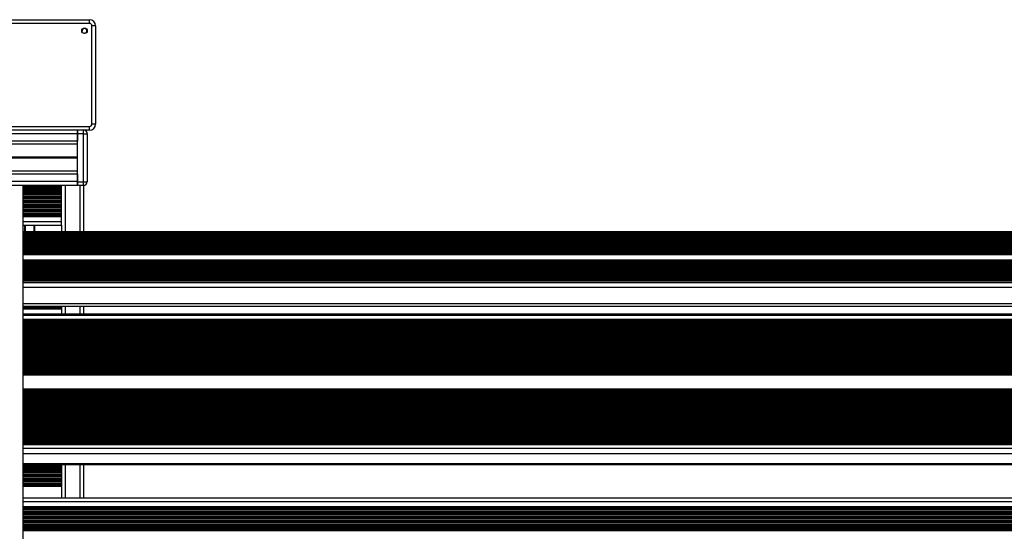
# Model space of a CAD drawing. Units: millimetres. Extents: x 364 to 14904, y 457 to 19785.
# Drawn here: x 8165 to 8966, y 3806 to 4223 of the extents above; entities that cross this region are included whole.
import ezdxf

# ---------------------------------------------------------------- set-up
doc = ezdxf.new("R2010")
doc.units = ezdxf.units.MM
doc.header["$LTSCALE"] = 100

msp = doc.modelspace()

# ---------------------------------------------------------------- linework, layer by layer
at = {"color": 7, "linetype": 'Continuous', "lineweight": 25}
for p, q in [((8141.48, 4222.81), (8221.48, 4222.81)), ((8221.48, 4219.81), (8141.48, 4219.81)), ((8221.48, 4219.81), (8221.48, 4222.81)), ((8223.53, 4137.76), (8223.53, 4217.76)), ((8226.53, 4217.76), (8223.53, 4217.76)), ((8226.53, 4217.76), (8226.53, 4137.76)), ((8215.47, 4213.23), (8215.31, 4213.19)), ((8216.91, 4211.6), (8216.95, 4211.75)), ((8226.53, 4137.76), (8223.53, 4137.76)), ((8211.73, 4129.76), (7321.73, 4129.76)), ((8141.48, 4135.71), (8221.48, 4135.71)), ((8221.48, 4132.71), (8141.48, 4132.71)), ((8211.73, 4129.81), (8211.73, 4132.71)), ((8211.73, 4132.71), (8211.73, 4129.76)), ((8216.73, 4129.81), (8211.73, 4129.81)), ((8211.73, 4090.71), (8211.73, 4129.81)), ((8211.73, 4129.76), (8211.73, 4123.76)), ((8216.73, 4090.71), (8216.73, 4129.81)), ((8216.73, 4129.81), (8219.73, 4129.81)), ((8219.73, 4129.81), (8219.73, 4090.71)), ((8221.48, 4132.71), (8221.48, 4135.71)), ((8211.73, 4123.76), (7321.73, 4123.76)), ((8211.73, 4121.27), (7321.73, 4121.27)), ((8211.73, 4110.67), (7321.73, 4110.67)), ((8211.73, 4110.54), (7321.73, 4110.54)), ((8211.73, 4110.39), (7321.73, 4110.39)), ((8211.73, 4110.14), (7321.73, 4110.14)), ((8211.73, 4109.99), (7321.73, 4109.99)), ((8211.73, 4109.86), (7321.73, 4109.86)), ((8211.73, 4099.26), (7321.73, 4099.26)), ((8211.73, 4096.76), (7321.73, 4096.76)), ((8211.73, 4090.76), (7321.73, 4090.76)), ((8211.73, 4096.76), (8211.73, 4090.76)), ((8211.73, 4090.76), (8211.73, 4087.76)), ((8211.73, 4090.71), (8216.73, 4090.71)), ((8211.73, 4087.71), (8211.73, 4090.71)), ((8216.73, 4087.71), (8216.73, 4090.71)), ((8216.73, 4090.71), (8219.73, 4090.71)), ((8211.73, 4087.76), (7321.73, 4087.76)), ((8167.48, 3396.26), (8167.48, 4087.76)), ((8167.48, 4086.68), (8169.48, 4086.68)), ((8169.48, 4086.68), (8169.48, 4087.76)), ((8198.73, 4087.16), (8198.73, 4087.76)), ((8198.73, 4087.76), (8198.73, 4087.76)), ((8198.73, 4085.87), (8198.73, 4087.16)), ((8198.73, 4085.27), (8198.73, 4085.87)), ((8198.73, 4085.11), (8198.73, 4085.27)), ((8198.73, 4084.42), (8198.73, 4085.11)), ((8198.73, 4084.26), (8198.73, 4084.42)), ((8198.73, 4083.66), (8198.73, 4084.26)), ((8198.73, 4082.37), (8198.73, 4083.66)), ((8198.73, 4081.77), (8198.73, 4082.37)), ((8198.73, 4081.61), (8198.73, 4081.77)), ((8198.73, 4080.92), (8198.73, 4081.61)), ((8198.73, 4080.76), (8198.73, 4080.92)), ((8216.73, 4087.71), (8211.73, 4087.71)), ((8216.73, 4087.71), (8216.73, 4049.86)), ((8198.73, 4080.16), (8198.73, 4080.76)), ((8198.73, 4078.87), (8198.73, 4080.16)), ((8198.73, 4078.27), (8198.73, 4078.87)), ((8198.73, 4078.11), (8198.73, 4078.27)), ((8198.73, 4077.42), (8198.73, 4078.11)), ((8198.73, 4077.26), (8198.73, 4077.42)), ((8198.73, 4076.66), (8198.73, 4077.26)), ((8198.73, 4075.37), (8198.73, 4076.66)), ((8198.73, 4074.77), (8198.73, 4075.37)), ((8198.73, 4074.61), (8198.73, 4074.77)), ((8198.73, 4073.92), (8198.73, 4074.61)), ((8198.73, 4073.76), (8198.73, 4073.92)), ((8198.73, 4073.16), (8198.73, 4073.76)), ((8198.73, 4071.87), (8198.73, 4073.16)), ((8198.73, 4066.83), (8167.48, 4066.83)), ((8198.73, 4071.27), (8198.73, 4071.87)), ((8198.73, 4071.11), (8198.73, 4071.27)), ((8198.73, 4070.42), (8198.73, 4071.11)), ((8198.73, 4070.26), (8198.73, 4070.42)), ((8198.73, 4069.66), (8198.73, 4070.26)), ((8198.73, 4068.37), (8198.73, 4069.66)), ((8198.73, 4067.77), (8198.73, 4068.37)), ((8198.73, 4067.61), (8198.73, 4067.77)), ((8198.73, 4066.83), (8198.73, 4067.61)), ((8198.73, 4066.16), (8198.73, 4066.83)), ((8198.73, 4064.87), (8198.73, 4066.16)), ((8198.73, 4064.2), (8198.73, 4064.87)), ((8198.73, 4064.2), (8167.48, 4064.2)), ((8198.73, 4063.33), (8167.48, 4063.33)), ((8198.73, 4063.33), (8198.73, 4064.2)), ((8198.73, 4062.66), (8198.73, 4063.33)), ((8198.73, 4062.01), (8198.73, 4062.66)), ((8198.73, 4058.01), (8198.73, 4062.01)), ((8198.73, 4055.42), (8198.73, 4058.01)), ((8198.73, 4055.01), (8167.48, 4055.01)), ((8167.48, 4050.21), (8198.73, 4050.21)), ((9765.48, 4049.86), (8167.48, 4049.86)), ((8168.73, 4055.01), (8168.73, 4050.21)), ((8198.73, 4055.42), (8198.73, 4049.86)), ((9765.48, 4047.45), (8167.48, 4047.45)), ((9765.48, 4046.37), (8167.48, 4046.37)), ((9765.48, 4045.29), (8167.48, 4045.29)), ((9765.48, 4044.2), (8167.48, 4044.2)), ((9765.48, 4043.12), (8167.48, 4043.12)), ((9765.48, 4042.04), (8167.48, 4042.04)), ((9765.48, 4040.96), (8167.48, 4040.96)), ((9765.48, 4039.88), (8167.48, 4039.88)), ((9765.48, 4038.8), (8167.48, 4038.8)), ((9765.48, 4037.71), (8167.48, 4037.71)), ((9765.48, 4036.63), (8167.48, 4036.63)), ((9765.48, 4035.55), (8167.48, 4035.55)), ((9765.48, 4034.47), (8167.48, 4034.47)), ((9765.48, 4033.39), (8167.48, 4033.39)), ((9765.48, 4032.31), (8167.48, 4032.31)), ((9765.48, 4031.23), (8167.48, 4031.23)), ((9765.48, 4025.82), (8167.48, 4025.82)), ((9765.48, 4024.74), (8167.48, 4024.74)), ((9765.48, 4023.65), (8167.48, 4023.65)), ((9765.48, 4022.57), (8167.48, 4022.57)), ((9765.48, 4021.49), (8167.48, 4021.49)), ((9765.48, 4020.41), (8167.48, 4020.41)), ((9765.48, 4019.33), (8167.48, 4019.33)), ((9765.48, 4018.25), (8167.48, 4018.25)), ((9765.48, 4017.16), (8167.48, 4017.16)), ((9765.48, 4016.08), (8167.48, 4016.08)), ((9765.48, 4015), (8167.48, 4015)), ((9765.48, 4013.92), (8167.48, 4013.92)), ((9765.48, 4012.84), (8167.48, 4012.84)), ((9765.48, 4011.76), (8167.48, 4011.76)), ((9765.48, 4010.68), (8167.48, 4010.68)), ((9765.48, 4009.59), (8167.48, 4009.59)), ((8167.48, 3989.14), (9765.48, 3989.14)), ((8198.73, 3989.14), (8198.73, 3988.62)), ((8198.73, 3988.62), (8198.73, 3988.46)), ((8198.73, 3988.46), (8198.73, 3987.86)), ((8198.73, 3987.86), (8198.73, 3987.22)), ((8198.73, 3987.22), (8198.73, 3982.76)), ((8216.73, 3989.14), (8216.73, 3982.76)), ((9765.48, 3982.76), (8167.48, 3982.76)), ((9765.48, 3976.75), (8167.48, 3976.75)), ((9765.48, 3976.04), (8167.48, 3976.04)), ((9765.48, 3973.92), (8167.48, 3973.92)), ((9765.48, 3879.77), (8167.48, 3879.77)), ((9765.48, 3877.65), (8167.48, 3877.65)), ((9765.48, 3876.94), (8167.48, 3876.94)), ((8167.48, 3860.12), (9765.48, 3860.12)), ((8198.73, 3860.12), (8198.73, 3859.27)), ((8198.73, 3859.27), (8198.73, 3858.67)), ((8198.73, 3858.67), (8198.73, 3858.51)), ((8198.73, 3858.51), (8198.73, 3857.82)), ((8198.73, 3857.82), (8198.73, 3857.66)), ((8198.73, 3857.66), (8198.73, 3857.06)), ((8198.73, 3857.06), (8198.73, 3855.77)), ((8216.73, 3860.12), (8216.73, 3832.76)), ((8198.73, 3855.77), (8198.73, 3855.17)), ((8198.73, 3855.17), (8198.73, 3855.01)), ((8198.73, 3855.01), (8198.73, 3854.32)), ((8198.73, 3854.32), (8198.73, 3854.16)), ((8198.73, 3854.16), (8198.73, 3853.56)), ((8198.73, 3853.56), (8198.73, 3852.27)), ((8198.73, 3852.27), (8198.73, 3851.67)), ((8198.73, 3851.67), (8198.73, 3851.51)), ((8198.73, 3851.51), (8198.73, 3850.82)), ((8198.73, 3850.82), (8198.73, 3850.66)), ((8198.73, 3850.66), (8198.73, 3850.06)), ((8198.73, 3850.06), (8198.73, 3848.77)), ((8198.73, 3848.77), (8198.73, 3848.17)), ((8198.73, 3848.17), (8198.73, 3848.01)), ((8198.73, 3848.01), (8198.73, 3847.32)), ((8198.73, 3847.32), (8198.73, 3847.16)), ((8198.73, 3847.16), (8198.73, 3846.56)), ((8198.73, 3846.56), (8198.73, 3845.27)), ((8198.73, 3845.27), (8198.73, 3844.67)), ((8198.73, 3844.67), (8198.73, 3844.51)), ((8198.73, 3844.51), (8198.73, 3843.82)), ((8198.73, 3843.82), (8198.73, 3843.66)), ((8198.73, 3843.66), (8198.73, 3843.06)), ((8198.73, 3843.06), (8198.73, 3842.42)), ((8198.73, 3842.42), (8198.73, 3832.76)), ((9765.48, 3832.76), (8167.48, 3832.76)), ((9765.48, 3824.45), (8167.48, 3824.45)), ((9765.48, 3823.58), (8167.48, 3823.58)), ((9765.48, 3820.95), (8167.48, 3820.95))]:
    msp.add_line(p, q, dxfattribs=at)
at = {"color": 8, "linetype": 'Continuous', "lineweight": 25}
for p, q in [((8216.73, 4129.81), (8216.73, 4132.71)), ((8198.73, 4085.87), (8167.48, 4085.87)), ((8198.73, 4085.27), (8167.48, 4085.27)), ((8198.73, 4085.11), (8167.48, 4085.11)), ((8198.73, 4084.42), (8167.48, 4084.42)), ((8198.73, 4084.26), (8167.48, 4084.26)), ((8198.73, 4083.66), (8167.48, 4083.66)), ((8198.73, 4082.37), (8167.48, 4082.37)), ((8198.73, 4081.77), (8167.48, 4081.77)), ((8198.73, 4081.61), (8167.48, 4081.61)), ((8198.73, 4080.92), (8167.48, 4080.92)), ((8198.73, 4087.76), (8169.48, 4087.76)), ((8198.73, 4087.16), (8169.48, 4087.16)), ((8201.73, 4087.76), (8201.73, 4049.86)), ((8213.73, 4087.71), (8213.73, 4049.86)), ((8198.73, 4080.76), (8167.48, 4080.76)), ((8198.73, 4080.16), (8167.48, 4080.16)), ((8198.73, 4078.87), (8167.48, 4078.87)), ((8198.73, 4078.27), (8167.48, 4078.27)), ((8198.73, 4078.11), (8167.48, 4078.11)), ((8198.73, 4077.42), (8167.48, 4077.42)), ((8198.73, 4077.26), (8167.48, 4077.26)), ((8198.73, 4076.66), (8167.48, 4076.66)), ((8198.73, 4075.37), (8167.48, 4075.37)), ((8198.73, 4074.77), (8167.48, 4074.77)), ((8198.73, 4074.61), (8167.48, 4074.61)), ((8198.73, 4073.92), (8167.48, 4073.92)), ((8198.73, 4073.76), (8167.48, 4073.76)), ((8198.73, 4073.16), (8167.48, 4073.16)), ((8198.73, 4071.87), (8167.48, 4071.87)), ((8198.73, 4071.27), (8167.48, 4071.27)), ((8198.73, 4071.11), (8167.48, 4071.11)), ((8198.73, 4070.42), (8167.48, 4070.42)), ((8198.73, 4070.26), (8167.48, 4070.26)), ((8198.73, 4069.66), (8167.48, 4069.66)), ((8198.73, 4068.37), (8167.48, 4068.37)), ((8198.73, 4067.77), (8167.48, 4067.77)), ((8198.73, 4067.61), (8167.48, 4067.61)), ((8198.73, 4066.16), (8167.48, 4066.16)), ((8198.73, 4064.87), (8167.48, 4064.87)), ((8198.73, 4062.66), (8167.48, 4062.66)), ((8198.73, 4062.01), (8167.48, 4062.01)), ((8198.73, 4058.01), (8167.48, 4058.01)), ((9765.48, 4049.72), (8167.48, 4049.72)), ((8169.23, 4055.01), (8169.23, 4050.21)), ((8176.31, 4055.01), (8176.31, 4050.21)), ((8176.42, 4055.01), (8176.42, 4050.21)), ((8176.52, 4055.01), (8176.52, 4050.21)), ((8176.72, 4055.01), (8176.72, 4050.21)), ((8176.82, 4055.01), (8176.82, 4050.21)), ((8176.92, 4055.01), (8176.92, 4050.21)), ((9765.48, 4048.48), (8167.48, 4048.48)), ((9765.48, 4048.06), (8167.48, 4048.06)), ((9765.48, 4046.98), (8167.48, 4046.98)), ((9765.48, 4045.89), (8167.48, 4045.89)), ((9765.48, 4044.81), (8167.48, 4044.81)), ((9765.48, 4043.73), (8167.48, 4043.73)), ((9765.48, 4042.65), (8167.48, 4042.65)), ((9765.48, 4041.57), (8167.48, 4041.57)), ((9765.48, 4040.49), (8167.48, 4040.49)), ((9765.48, 4039.41), (8167.48, 4039.41)), ((9765.48, 4038.32), (8167.48, 4038.32)), ((9765.48, 4037.24), (8167.48, 4037.24)), ((9765.48, 4036.16), (8167.48, 4036.16)), ((9765.48, 4035.08), (8167.48, 4035.08)), ((9765.48, 4034), (8167.48, 4034)), ((9765.48, 4032.92), (8167.48, 4032.92)), ((9765.48, 4031.83), (8167.48, 4031.83)), ((9765.48, 4031.18), (8167.48, 4031.18)), ((9765.48, 4026.85), (8167.48, 4026.85)), ((9765.48, 4026.43), (8167.48, 4026.43)), ((9765.48, 4025.34), (8167.48, 4025.34)), ((9765.48, 4024.26), (8167.48, 4024.26)), ((9765.48, 4023.18), (8167.48, 4023.18)), ((9765.48, 4022.1), (8167.48, 4022.1)), ((9765.48, 4021.02), (8167.48, 4021.02)), ((9765.48, 4019.94), (8167.48, 4019.94)), ((9765.48, 4018.85), (8167.48, 4018.85)), ((9765.48, 4017.77), (8167.48, 4017.77)), ((9765.48, 4016.69), (8167.48, 4016.69)), ((9765.48, 4015.61), (8167.48, 4015.61)), ((9765.48, 4014.53), (8167.48, 4014.53)), ((9765.48, 4013.45), (8167.48, 4013.45)), ((9765.48, 4012.37), (8167.48, 4012.37)), ((9765.48, 4011.28), (8167.48, 4011.28)), ((9765.48, 4010.2), (8167.48, 4010.2)), ((9765.48, 4009.54), (8167.48, 4009.54)), ((9765.48, 4008.31), (8167.48, 4008.31)), ((9765.48, 4004.53), (8167.48, 4004.53)), ((9765.48, 3991.21), (8167.48, 3991.21)), ((8167.48, 3988.62), (8198.73, 3988.62)), ((8167.48, 3988.46), (8198.73, 3988.46)), ((8167.48, 3987.86), (8198.73, 3987.86)), ((8167.48, 3987.22), (8198.73, 3987.22)), ((8201.73, 3989.14), (8201.73, 3982.76)), ((8213.73, 3989.14), (8213.73, 3982.76)), ((9765.48, 3981.52), (8167.48, 3981.52)), ((9765.48, 3978.28), (8167.48, 3978.28)), ((9765.48, 3977.62), (8167.48, 3977.62)), ((9765.48, 3975.84), (8167.48, 3975.84)), ((9765.48, 3974.79), (8167.48, 3974.79)), ((9765.48, 3973.29), (8167.48, 3973.29)), ((9765.48, 3973.19), (8167.48, 3973.19)), ((9765.48, 3973), (8167.48, 3973)), ((9765.48, 3971.96), (8167.48, 3971.96)), ((9765.48, 3971.18), (8167.48, 3971.18)), ((9765.48, 3971.01), (8167.48, 3971.01)), ((9765.48, 3970.46), (8167.48, 3970.46)), ((9765.48, 3970.36), (8167.48, 3970.36)), ((9765.48, 3970.17), (8167.48, 3970.17)), ((9765.48, 3969.13), (8167.48, 3969.13)), ((9765.48, 3968.35), (8167.48, 3968.35)), ((9765.48, 3968.18), (8167.48, 3968.18)), ((9765.48, 3967.62), (8167.48, 3967.62)), ((9765.48, 3967.53), (8167.48, 3967.53)), ((9765.48, 3967.34), (8167.48, 3967.34)), ((9765.48, 3966.3), (8167.48, 3966.3)), ((9765.48, 3965.52), (8167.48, 3965.52)), ((9765.48, 3965.35), (8167.48, 3965.35)), ((9765.48, 3964.79), (8167.48, 3964.79)), ((9765.48, 3964.7), (8167.48, 3964.7)), ((9765.48, 3964.51), (8167.48, 3964.51)), ((9765.48, 3963.47), (8167.48, 3963.47)), ((9765.48, 3962.69), (8167.48, 3962.69)), ((9765.48, 3962.52), (8167.48, 3962.52)), ((9765.48, 3961.96), (8167.48, 3961.96)), ((9765.48, 3961.87), (8167.48, 3961.87)), ((9765.48, 3961.68), (8167.48, 3961.68)), ((9765.48, 3960.63), (8167.48, 3960.63)), ((9765.48, 3959.85), (8167.48, 3959.85)), ((9765.48, 3959.69), (8167.48, 3959.69)), ((9765.48, 3959.13), (8167.48, 3959.13)), ((9765.48, 3959.03), (8167.48, 3959.03)), ((9765.48, 3958.85), (8167.48, 3958.85)), ((9765.48, 3957.8), (8167.48, 3957.8)), ((9765.48, 3957.02), (8167.48, 3957.02)), ((9765.48, 3956.86), (8167.48, 3956.86)), ((9765.48, 3956.3), (8167.48, 3956.3)), ((9765.48, 3956.2), (8167.48, 3956.2)), ((9765.48, 3956.02), (8167.48, 3956.02)), ((9765.48, 3954.97), (8167.48, 3954.97)), ((9765.48, 3954.19), (8167.48, 3954.19)), ((9765.48, 3954.03), (8167.48, 3954.03)), ((9765.48, 3953.47), (8167.48, 3953.47)), ((9765.48, 3953.37), (8167.48, 3953.37)), ((9765.48, 3953.18), (8167.48, 3953.18)), ((9765.48, 3952.14), (8167.48, 3952.14)), ((9765.48, 3951.36), (8167.48, 3951.36)), ((9765.48, 3951.19), (8167.48, 3951.19)), ((9765.48, 3950.64), (8167.48, 3950.64)), ((9765.48, 3950.54), (8167.48, 3950.54)), ((9765.48, 3950.35), (8167.48, 3950.35)), ((9765.48, 3949.31), (8167.48, 3949.31)), ((9765.48, 3948.53), (8167.48, 3948.53)), ((9765.48, 3948.36), (8167.48, 3948.36)), ((9765.48, 3947.8), (8167.48, 3947.8)), ((9765.48, 3947.71), (8167.48, 3947.71)), ((9765.48, 3947.52), (8167.48, 3947.52)), ((9765.48, 3946.48), (8167.48, 3946.48)), ((9765.48, 3945.7), (8167.48, 3945.7)), ((9765.48, 3945.53), (8167.48, 3945.53)), ((9765.48, 3944.97), (8167.48, 3944.97)), ((9765.48, 3944.88), (8167.48, 3944.88)), ((9765.48, 3944.69), (8167.48, 3944.69)), ((9765.48, 3943.65), (8167.48, 3943.65)), ((9765.48, 3942.86), (8167.48, 3942.86)), ((9765.48, 3942.7), (8167.48, 3942.7)), ((9765.48, 3942.14), (8167.48, 3942.14)), ((9765.48, 3942.04), (8167.48, 3942.04)), ((9765.48, 3941.86), (8167.48, 3941.86)), ((9765.48, 3940.81), (8167.48, 3940.81)), ((9765.48, 3940.03), (8167.48, 3940.03)), ((9765.48, 3939.87), (8167.48, 3939.87)), ((9765.48, 3939.31), (8167.48, 3939.31)), ((9765.48, 3939.21), (8167.48, 3939.21)), ((9765.48, 3939.03), (8167.48, 3939.03)), ((9765.48, 3937.98), (8167.48, 3937.98)), ((9765.48, 3937.2), (8167.48, 3937.2)), ((9765.48, 3937.04), (8167.48, 3937.04)), ((9765.48, 3936.48), (8167.48, 3936.48)), ((9765.48, 3936.38), (8167.48, 3936.38)), ((9765.48, 3936.19), (8167.48, 3936.19)), ((9765.48, 3935.15), (8167.48, 3935.15)), ((9765.48, 3934.37), (8167.48, 3934.37)), ((9765.48, 3934.2), (8167.48, 3934.2)), ((9765.48, 3933.65), (8167.48, 3933.65)), ((9765.48, 3933.55), (8167.48, 3933.55)), ((9765.48, 3933.36), (8167.48, 3933.36)), ((9765.48, 3932.98), (8167.48, 3932.98)), ((9765.48, 3921.65), (8167.48, 3921.65)), ((9765.48, 3920.99), (8167.48, 3920.99)), ((9765.48, 3920.21), (8167.48, 3920.21)), ((9765.48, 3920.04), (8167.48, 3920.04)), ((9765.48, 3919.49), (8167.48, 3919.49)), ((9765.48, 3919.39), (8167.48, 3919.39)), ((9765.48, 3919.2), (8167.48, 3919.2)), ((9765.48, 3918.16), (8167.48, 3918.16)), ((9765.48, 3917.38), (8167.48, 3917.38)), ((9765.48, 3917.21), (8167.48, 3917.21)), ((9765.48, 3916.65), (8167.48, 3916.65)), ((9765.48, 3916.56), (8167.48, 3916.56)), ((9765.48, 3916.37), (8167.48, 3916.37)), ((9765.48, 3915.33), (8167.48, 3915.33)), ((9765.48, 3914.55), (8167.48, 3914.55)), ((9765.48, 3914.38), (8167.48, 3914.38)), ((9765.48, 3913.82), (8167.48, 3913.82)), ((9765.48, 3913.73), (8167.48, 3913.73)), ((9765.48, 3913.54), (8167.48, 3913.54)), ((9765.48, 3912.5), (8167.48, 3912.5)), ((9765.48, 3911.71), (8167.48, 3911.71)), ((9765.48, 3911.55), (8167.48, 3911.55)), ((9765.48, 3910.99), (8167.48, 3910.99)), ((9765.48, 3910.9), (8167.48, 3910.9)), ((9765.48, 3910.71), (8167.48, 3910.71)), ((9765.48, 3909.66), (8167.48, 3909.66)), ((9765.48, 3908.88), (8167.48, 3908.88)), ((9765.48, 3908.72), (8167.48, 3908.72)), ((9765.48, 3908.16), (8167.48, 3908.16)), ((9765.48, 3908.06), (8167.48, 3908.06)), ((9765.48, 3907.88), (8167.48, 3907.88)), ((9765.48, 3906.83), (8167.48, 3906.83)), ((9765.48, 3906.05), (8167.48, 3906.05)), ((9765.48, 3905.89), (8167.48, 3905.89)), ((9765.48, 3905.33), (8167.48, 3905.33)), ((9765.48, 3905.23), (8167.48, 3905.23)), ((9765.48, 3905.04), (8167.48, 3905.04)), ((9765.48, 3904), (8167.48, 3904)), ((9765.48, 3903.22), (8167.48, 3903.22)), ((9765.48, 3903.05), (8167.48, 3903.05)), ((9765.48, 3902.5), (8167.48, 3902.5)), ((9765.48, 3902.4), (8167.48, 3902.4)), ((9765.48, 3902.21), (8167.48, 3902.21)), ((9765.48, 3901.17), (8167.48, 3901.17)), ((9765.48, 3900.39), (8167.48, 3900.39)), ((9765.48, 3900.22), (8167.48, 3900.22)), ((9765.48, 3899.66), (8167.48, 3899.66)), ((9765.48, 3899.57), (8167.48, 3899.57)), ((9765.48, 3899.38), (8167.48, 3899.38)), ((9765.48, 3898.34), (8167.48, 3898.34)), ((9765.48, 3897.56), (8167.48, 3897.56)), ((9765.48, 3897.39), (8167.48, 3897.39)), ((9765.48, 3896.83), (8167.48, 3896.83)), ((9765.48, 3896.74), (8167.48, 3896.74)), ((9765.48, 3896.55), (8167.48, 3896.55)), ((9765.48, 3895.51), (8167.48, 3895.51)), ((9765.48, 3894.73), (8167.48, 3894.73)), ((9765.48, 3894.56), (8167.48, 3894.56)), ((9765.48, 3894), (8167.48, 3894)), ((9765.48, 3893.91), (8167.48, 3893.91)), ((9765.48, 3893.72), (8167.48, 3893.72)), ((9765.48, 3892.67), (8167.48, 3892.67)), ((9765.48, 3891.89), (8167.48, 3891.89)), ((9765.48, 3891.73), (8167.48, 3891.73)), ((9765.48, 3891.17), (8167.48, 3891.17)), ((9765.48, 3891.07), (8167.48, 3891.07)), ((9765.48, 3890.89), (8167.48, 3890.89)), ((9765.48, 3889.84), (8167.48, 3889.84)), ((9765.48, 3889.06), (8167.48, 3889.06)), ((9765.48, 3888.9), (8167.48, 3888.9)), ((9765.48, 3888.34), (8167.48, 3888.34)), ((9765.48, 3888.24), (8167.48, 3888.24)), ((9765.48, 3888.06), (8167.48, 3888.06)), ((9765.48, 3887.01), (8167.48, 3887.01)), ((9765.48, 3886.23), (8167.48, 3886.23)), ((9765.48, 3886.07), (8167.48, 3886.07)), ((9765.48, 3885.51), (8167.48, 3885.51)), ((9765.48, 3885.41), (8167.48, 3885.41)), ((9765.48, 3885.22), (8167.48, 3885.22)), ((9765.48, 3884.18), (8167.48, 3884.18)), ((9765.48, 3883.4), (8167.48, 3883.4)), ((9765.48, 3883.23), (8167.48, 3883.23)), ((9765.48, 3882.68), (8167.48, 3882.68)), ((9765.48, 3882.58), (8167.48, 3882.58)), ((9765.48, 3882.39), (8167.48, 3882.39)), ((9765.48, 3881.35), (8167.48, 3881.35)), ((9765.48, 3880.57), (8167.48, 3880.57)), ((9765.48, 3880.4), (8167.48, 3880.4)), ((9765.48, 3879.56), (8167.48, 3879.56)), ((9765.48, 3878.52), (8167.48, 3878.52)), ((9765.48, 3876.73), (8167.48, 3876.73)), ((9765.48, 3876.35), (8167.48, 3876.35)), ((9765.48, 3873.11), (8167.48, 3873.11)), ((9765.48, 3868.92), (8167.48, 3868.92)), ((9765.48, 3860.69), (8167.48, 3860.69)), ((8167.48, 3859.27), (8198.73, 3859.27)), ((8167.48, 3858.67), (8198.73, 3858.67)), ((8167.48, 3858.51), (8198.73, 3858.51)), ((8167.48, 3857.82), (8198.73, 3857.82)), ((8167.48, 3857.66), (8198.73, 3857.66)), ((8167.48, 3857.06), (8198.73, 3857.06)), ((8201.73, 3860.12), (8201.73, 3832.76)), ((8213.73, 3860.12), (8213.73, 3832.76)), ((8167.48, 3855.77), (8198.73, 3855.77)), ((8167.48, 3855.17), (8198.73, 3855.17)), ((8167.48, 3855.01), (8198.73, 3855.01)), ((8167.48, 3854.32), (8198.73, 3854.32)), ((8167.48, 3854.16), (8198.73, 3854.16)), ((8167.48, 3853.56), (8198.73, 3853.56)), ((8167.48, 3852.27), (8198.73, 3852.27)), ((8167.48, 3851.67), (8198.73, 3851.67)), ((8167.48, 3851.51), (8198.73, 3851.51)), ((8167.48, 3850.82), (8198.73, 3850.82)), ((8167.48, 3850.66), (8198.73, 3850.66)), ((8167.48, 3850.06), (8198.73, 3850.06)), ((8167.48, 3848.77), (8198.73, 3848.77)), ((8167.48, 3848.17), (8198.73, 3848.17)), ((8167.48, 3848.01), (8198.73, 3848.01)), ((8167.48, 3847.32), (8198.73, 3847.32)), ((8167.48, 3847.16), (8198.73, 3847.16)), ((8167.48, 3846.56), (8198.73, 3846.56)), ((8167.48, 3845.27), (8198.73, 3845.27)), ((8167.48, 3844.67), (8198.73, 3844.67)), ((8167.48, 3844.51), (8198.73, 3844.51)), ((8167.48, 3843.82), (8198.73, 3843.82)), ((8167.48, 3843.66), (8198.73, 3843.66)), ((8167.48, 3843.06), (8198.73, 3843.06)), ((8167.48, 3842.42), (8198.73, 3842.42)), ((9765.48, 3829.76), (8167.48, 3829.76)), ((9765.48, 3825.76), (8167.48, 3825.76)), ((9765.48, 3825.12), (8167.48, 3825.12)), ((9765.48, 3822.91), (8167.48, 3822.91)), ((9765.48, 3821.62), (8167.48, 3821.62)), ((9765.48, 3820.17), (8167.48, 3820.17)), ((9765.48, 3820.01), (8167.48, 3820.01)), ((9765.48, 3819.41), (8167.48, 3819.41)), ((9765.48, 3818.12), (8167.48, 3818.12)), ((9765.48, 3817.52), (8167.48, 3817.52)), ((9765.48, 3817.36), (8167.48, 3817.36)), ((9765.48, 3816.67), (8167.48, 3816.67)), ((9765.48, 3816.51), (8167.48, 3816.51)), ((9765.48, 3815.91), (8167.48, 3815.91)), ((9765.48, 3814.62), (8167.48, 3814.62)), ((9765.48, 3814.02), (8167.48, 3814.02)), ((9765.48, 3813.86), (8167.48, 3813.86)), ((9765.48, 3813.17), (8167.48, 3813.17)), ((9765.48, 3813.01), (8167.48, 3813.01)), ((9765.48, 3812.41), (8167.48, 3812.41)), ((9765.48, 3811.12), (8167.48, 3811.12)), ((9765.48, 3810.52), (8167.48, 3810.52)), ((9765.48, 3810.36), (8167.48, 3810.36)), ((9765.48, 3809.67), (8167.48, 3809.67)), ((9765.48, 3809.51), (8167.48, 3809.51)), ((9765.48, 3808.91), (8167.48, 3808.91)), ((9765.48, 3807.62), (8167.48, 3807.62)), ((9765.48, 3807.02), (8167.48, 3807.02)), ((9765.48, 3806.86), (8167.48, 3806.86)), ((9765.48, 3806.17), (8167.48, 3806.17)), ((9765.48, 3806.01), (8167.48, 3806.01))]:
    msp.add_line(p, q, dxfattribs=at)
at = {"color": 7, "linetype": 'Continuous', "lineweight": 25}
msp.add_circle((8217.49, 4213.77), 2.25, dxfattribs=at)
for centre, radius, start, end in [((8221.48, 4217.76), 5.05, 0, 90), ((8221.48, 4217.76), 2.05, 0, 90), ((8215.42, 4213.42), 0.2, 285, 9.53498), ((8217.49, 4213.77), 1.9, 260.46502, 189.53498), ((8217.14, 4211.7), 0.2, 80.46502, 165), ((8221.48, 4137.76), 2.05, 270, 0), ((8221.48, 4137.76), 5.05, 270, 0), ((8216.73, 4129.81), 3, 360, 75.16133), ((8216.73, 4090.71), 3, 270, 360)]:
    msp.add_arc(centre, radius, start, end, dxfattribs=at)

doc.saveas('drawing.dxf')
